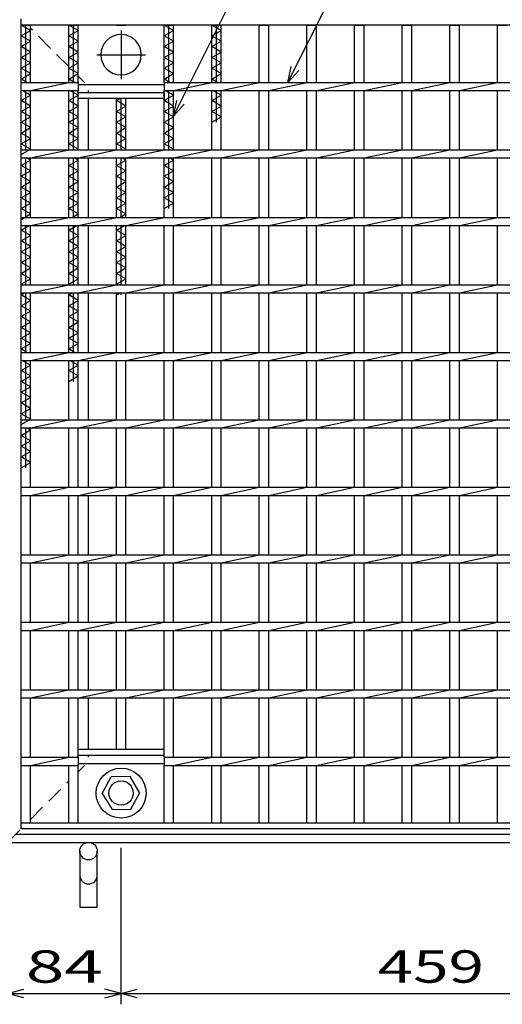
# Model space of a CAD drawing. Units: millimetres. Extents: x -182 to 173, y -128 to 105.
# Drawn here: x -123 to -78, y -39 to 52 of the extents above; entities that cross this region are included whole.
import ezdxf
from ezdxf.enums import TextEntityAlignment as Align

# ---------------------------------------------------------------- set-up
doc = ezdxf.new("R2010")
doc.units = ezdxf.units.MM
doc.header["$LTSCALE"] = 0.25
doc.linetypes.add('CENTER', pattern=[50.8, 31.75, -6.35, 6.35, -6.35])
doc.linetypes.add('DASHED2', pattern=[9.525, 6.35, -3.175])
for name, color, linetype in [('16', 7, 'Continuous'), ('19', 7, 'Continuous'), ('22', 7, 'Continuous')]:
    doc.layers.add(name, color=color, linetype=linetype)
doc.styles.add('dcStyle0', font='txt.shx', dxfattribs={"width": 0.833333, "bigfont": 'bigfont'})

msp = doc.modelspace()

# ---------------------------------------------------------------- linework, layer by layer
at = {"layer": '16', "color": 3, "linetype": 'Continuous', "lineweight": 25}
for p, q in [((-122.5, 51.75), (-122.5, 52.312)), ((-47.5, 51.75), (-122.5, 51.75)), ((-122.5, -22.125), (-122.5, 51.75)), ((-122.5, 51.75), (-121.625, 51.75)), ((-121.625, 51.25), (-122.5, 51.75)), ((-122.5, 50.75), (-121.625, 51.25)), ((-122.062, 46.438), (-122.062, 51.75)), ((-121.625, 46.438), (-121.625, 51.75)), ((-118.088, 46.438), (-118.088, 51.75)), ((-118.088, 51.75), (-117.213, 51.75)), ((-117.213, 51.25), (-118.088, 51.75)), ((-118.088, 50.75), (-117.213, 51.25)), ((-117.65, 46.438), (-117.65, 51.75)), ((-117.213, 46.438), (-117.213, 51.75)), ((-113.675, 51.75), (-112.8, 51.75)), ((-109.263, 46.438), (-109.263, 51.75)), ((-109.263, 51.75), (-108.387, 51.75)), ((-108.387, 51.25), (-109.263, 51.75)), ((-109.263, 50.75), (-108.387, 51.25)), ((-108.825, 46.438), (-108.825, 51.75)), ((-108.387, 46.438), (-108.387, 51.75)), ((-104.85, 46.438), (-104.85, 51.75)), ((-104.85, 51.75), (-103.975, 51.75)), ((-103.975, 51.25), (-104.85, 51.75)), ((-104.85, 50.75), (-103.975, 51.25)), ((-104.412, 46.438), (-104.412, 51.75)), ((-103.975, 46.438), (-103.975, 51.75)), ((-100.438, 46.438), (-100.438, 51.75)), ((-100.438, 51.75), (-99.562, 51.75)), ((-99.562, 46.438), (-99.562, 51.75)), ((-96.025, 46.438), (-96.025, 51.75)), ((-96.025, 51.75), (-95.15, 51.75)), ((-95.15, 46.438), (-95.15, 51.75)), ((-91.613, 46.438), (-91.613, 51.75)), ((-91.613, 51.75), (-90.738, 51.75)), ((-90.738, 46.438), (-90.738, 51.75)), ((-87.2, 46.438), (-87.2, 51.75)), ((-87.2, 51.75), (-86.325, 51.75)), ((-86.325, 46.438), (-86.325, 51.75)), ((-82.787, 46.438), (-82.787, 51.75)), ((-82.787, 51.75), (-81.912, 51.75)), ((-81.912, 46.438), (-81.912, 51.75)), ((-78.375, 46.438), (-78.375, 51.75)), ((-78.375, 51.75), (-77.5, 51.75)), ((-121.625, 50.25), (-122.5, 50.75)), ((-122.5, 49.75), (-121.625, 50.25)), ((-117.213, 50.25), (-118.088, 50.75)), ((-118.088, 49.75), (-117.213, 50.25)), ((-108.387, 50.25), (-109.263, 50.75)), ((-109.263, 49.75), (-108.387, 50.25)), ((-103.975, 50.25), (-104.85, 50.75)), ((-104.85, 49.75), (-103.975, 50.25)), ((-121.625, 49.25), (-122.5, 49.75)), ((-122.5, 48.75), (-121.625, 49.25)), ((-117.213, 49.25), (-118.088, 49.75)), ((-118.088, 48.75), (-117.213, 49.25)), ((-108.387, 49.25), (-109.263, 49.75)), ((-109.263, 48.75), (-108.387, 49.25)), ((-103.975, 49.25), (-104.85, 49.75)), ((-104.85, 48.75), (-103.975, 49.25)), ((-121.625, 48.25), (-122.5, 48.75)), ((-117.213, 48.25), (-118.088, 48.75)), ((-108.387, 48.25), (-109.263, 48.75)), ((-103.975, 48.25), (-104.85, 48.75)), ((-122.5, 47.75), (-121.625, 48.25)), ((-121.625, 47.25), (-122.5, 47.75)), ((-118.088, 47.75), (-117.213, 48.25)), ((-117.213, 47.25), (-118.088, 47.75)), ((-109.263, 47.75), (-108.387, 48.25)), ((-108.387, 47.25), (-109.263, 47.75)), ((-104.85, 47.75), (-103.975, 48.25)), ((-103.975, 47.25), (-104.85, 47.75)), ((-122.5, 46.75), (-121.625, 47.25)), ((-121.953, 46.438), (-122.5, 46.75)), ((-118.088, 46.75), (-117.213, 47.25)), ((-117.541, 46.438), (-118.088, 46.75)), ((-109.263, 46.75), (-108.387, 47.25)), ((-108.716, 46.438), (-109.263, 46.75)), ((-104.85, 46.75), (-103.975, 47.25)), ((-104.303, 46.438), (-104.85, 46.75)), ((-122.5, 46.438), (-117.213, 46.438)), ((-122.5, 45.688), (-122.5, 46.438)), ((-122.5, 45.688), (-117.213, 45.688)), ((-121.625, 45.25), (-122.391, 45.688)), ((-122.062, 40.188), (-122.062, 45.688)), ((-121.625, 45.688), (-118.088, 46.438)), ((-121.625, 40.188), (-121.625, 45.688)), ((-118.088, 40.188), (-118.088, 45.688)), ((-117.213, 45.25), (-117.978, 45.688)), ((-117.65, 40.188), (-117.65, 45.688)), ((-117.213, 46.438), (-117.213, 45.688)), ((-117.213, 46.25), (-109.263, 46.25)), ((-117.213, 40.188), (-117.213, 45.688)), ((-109.263, 46.438), (-59.85, 46.438)), ((-109.263, 46.438), (-109.263, 45.688)), ((-109.263, 45.688), (-59.85, 45.688)), ((-109.263, 40.188), (-109.263, 45.688)), ((-108.387, 45.25), (-109.153, 45.688)), ((-108.825, 40.188), (-108.825, 45.688)), ((-108.387, 45.688), (-104.85, 46.438)), ((-108.387, 40.188), (-108.387, 45.688)), ((-104.85, 40.188), (-104.85, 45.688)), ((-103.975, 45.25), (-104.741, 45.688)), ((-104.412, 42.75), (-104.412, 45.688)), ((-103.975, 45.688), (-100.438, 46.438)), ((-103.975, 40.188), (-103.975, 45.688)), ((-100.438, 40.188), (-100.438, 45.688)), ((-99.562, 45.688), (-96.025, 46.438)), ((-99.562, 40.188), (-99.562, 45.688)), ((-96.025, 40.188), (-96.025, 45.688)), ((-95.15, 45.688), (-91.613, 46.438)), ((-95.15, 40.188), (-95.15, 45.688)), ((-91.613, 40.188), (-91.613, 45.688)), ((-90.738, 45.688), (-87.2, 46.438)), ((-90.738, 40.188), (-90.738, 45.688)), ((-87.2, 40.188), (-87.2, 45.688)), ((-86.325, 45.688), (-82.787, 46.438)), ((-86.325, 40.188), (-86.325, 45.688)), ((-82.787, 40.188), (-82.787, 45.688)), ((-81.912, 45.688), (-78.375, 46.438)), ((-81.912, 40.188), (-81.912, 45.688)), ((-78.375, 40.188), (-78.375, 45.688)), ((-122.5, 44.75), (-121.625, 45.25)), ((-121.625, 44.25), (-122.5, 44.75)), ((-118.088, 44.75), (-117.213, 45.25)), ((-117.213, 44.25), (-118.088, 44.75)), ((-117.213, 45.5), (-109.263, 45.5)), ((-117.213, 44.938), (-117.213, 45.5)), ((-109.263, 44.938), (-117.213, 44.938)), ((-113.675, 40.188), (-113.675, 44.938)), ((-113.675, 44.75), (-113.347, 44.938)), ((-112.8, 44.25), (-113.675, 44.75)), ((-113.238, 40.188), (-113.238, 44.938)), ((-112.8, 40.188), (-112.8, 44.938)), ((-109.263, 45.5), (-109.263, 44.938)), ((-109.263, 44.75), (-108.387, 45.25)), ((-108.387, 44.25), (-109.263, 44.75)), ((-104.85, 44.75), (-103.975, 45.25)), ((-103.975, 44.25), (-104.85, 44.75)), ((-122.5, 43.75), (-121.625, 44.25)), ((-118.088, 43.75), (-117.213, 44.25)), ((-113.675, 43.75), (-112.8, 44.25)), ((-109.263, 43.75), (-108.387, 44.25)), ((-104.85, 43.75), (-103.975, 44.25)), ((-121.625, 43.25), (-122.5, 43.75)), ((-122.5, 42.75), (-121.625, 43.25)), ((-117.213, 43.25), (-118.088, 43.75)), ((-118.088, 42.75), (-117.213, 43.25)), ((-112.8, 43.25), (-113.675, 43.75)), ((-113.675, 42.75), (-112.8, 43.25)), ((-108.387, 43.25), (-109.263, 43.75)), ((-109.263, 42.75), (-108.387, 43.25)), ((-103.975, 43.25), (-104.85, 43.75)), ((-104.85, 42.75), (-103.975, 43.25)), ((-121.625, 42.25), (-122.5, 42.75)), ((-122.5, 41.75), (-121.625, 42.25)), ((-117.213, 42.25), (-118.088, 42.75)), ((-118.088, 41.75), (-117.213, 42.25)), ((-112.8, 42.25), (-113.675, 42.75)), ((-113.675, 41.75), (-112.8, 42.25)), ((-108.387, 42.25), (-109.263, 42.75)), ((-109.263, 41.75), (-108.387, 42.25)), ((-121.625, 41.25), (-122.5, 41.75)), ((-122.5, 40.75), (-121.625, 41.25)), ((-117.213, 41.25), (-118.088, 41.75)), ((-118.088, 40.75), (-117.213, 41.25)), ((-112.8, 41.25), (-113.675, 41.75)), ((-113.675, 40.75), (-112.8, 41.25)), ((-108.387, 41.25), (-109.263, 41.75)), ((-109.263, 40.75), (-108.387, 41.25)), ((-121.625, 40.25), (-122.5, 40.75)), ((-122.5, 39.75), (-121.625, 40.25)), ((-122.5, 40.188), (-47.5, 40.188)), ((-122.5, 39.438), (-122.5, 40.188)), ((-121.625, 39.438), (-118.088, 40.188)), ((-117.213, 40.25), (-118.088, 40.75)), ((-117.322, 40.188), (-117.213, 40.25)), ((-117.213, 39.438), (-113.675, 40.188)), ((-112.8, 40.25), (-113.675, 40.75)), ((-112.909, 40.188), (-112.8, 40.25)), ((-112.8, 39.438), (-109.263, 40.188)), ((-108.387, 40.25), (-109.263, 40.75)), ((-108.497, 40.188), (-108.387, 40.25)), ((-108.387, 39.438), (-104.85, 40.188)), ((-103.975, 39.438), (-100.438, 40.188)), ((-99.562, 39.438), (-96.025, 40.188)), ((-95.15, 39.438), (-91.613, 40.188)), ((-90.738, 39.438), (-87.2, 40.188)), ((-86.325, 39.438), (-82.787, 40.188)), ((-81.912, 39.438), (-78.375, 40.188)), ((-122.5, 39.438), (-47.5, 39.438)), ((-122.5, 38.75), (-121.625, 39.25)), ((-122.062, 33.938), (-122.062, 39.438)), ((-121.625, 39.25), (-121.953, 39.438)), ((-121.625, 33.938), (-121.625, 39.438)), ((-118.088, 33.938), (-118.088, 39.438)), ((-118.088, 38.75), (-117.213, 39.25)), ((-117.65, 33.938), (-117.65, 39.438)), ((-117.213, 39.25), (-117.541, 39.438)), ((-117.213, 33.938), (-117.213, 39.438)), ((-113.675, 33.938), (-113.675, 39.438)), ((-113.675, 38.75), (-112.8, 39.25)), ((-113.238, 33.938), (-113.238, 39.438)), ((-112.8, 39.25), (-113.128, 39.438)), ((-112.8, 33.938), (-112.8, 39.438)), ((-109.263, 33.938), (-109.263, 39.438)), ((-109.263, 38.75), (-108.387, 39.25)), ((-108.825, 34.75), (-108.825, 39.438)), ((-108.387, 39.25), (-108.716, 39.438)), ((-108.387, 33.938), (-108.387, 39.438)), ((-104.85, 33.938), (-104.85, 39.438)), ((-103.975, 33.938), (-103.975, 39.438)), ((-100.438, 33.938), (-100.438, 39.438)), ((-99.562, 33.938), (-99.562, 39.438)), ((-96.025, 33.938), (-96.025, 39.438)), ((-95.15, 33.938), (-95.15, 39.438)), ((-91.613, 33.938), (-91.613, 39.438)), ((-90.738, 33.938), (-90.738, 39.438)), ((-87.2, 33.938), (-87.2, 39.438)), ((-86.325, 33.938), (-86.325, 39.438)), ((-82.787, 33.938), (-82.787, 39.438)), ((-81.912, 33.938), (-81.912, 39.438)), ((-78.375, 33.938), (-78.375, 39.438)), ((-121.625, 38.25), (-122.5, 38.75)), ((-117.213, 38.25), (-118.088, 38.75)), ((-112.8, 38.25), (-113.675, 38.75)), ((-108.387, 38.25), (-109.263, 38.75)), ((-122.5, 37.75), (-121.625, 38.25)), ((-121.625, 37.25), (-122.5, 37.75)), ((-118.088, 37.75), (-117.213, 38.25)), ((-117.213, 37.25), (-118.088, 37.75)), ((-113.675, 37.75), (-112.8, 38.25)), ((-112.8, 37.25), (-113.675, 37.75)), ((-109.263, 37.75), (-108.387, 38.25)), ((-108.387, 37.25), (-109.263, 37.75)), ((-122.5, 36.75), (-121.625, 37.25)), ((-121.625, 36.25), (-122.5, 36.75)), ((-118.088, 36.75), (-117.213, 37.25)), ((-117.213, 36.25), (-118.088, 36.75)), ((-113.675, 36.75), (-112.8, 37.25)), ((-112.8, 36.25), (-113.675, 36.75)), ((-109.263, 36.75), (-108.387, 37.25)), ((-108.387, 36.25), (-109.263, 36.75)), ((-122.5, 35.75), (-121.625, 36.25)), ((-121.625, 35.25), (-122.5, 35.75)), ((-118.088, 35.75), (-117.213, 36.25)), ((-117.213, 35.25), (-118.088, 35.75)), ((-113.675, 35.75), (-112.8, 36.25)), ((-112.8, 35.25), (-113.675, 35.75)), ((-109.263, 35.75), (-108.387, 36.25)), ((-108.387, 35.25), (-109.263, 35.75)), ((-122.5, 34.75), (-121.625, 35.25)), ((-121.625, 34.25), (-122.5, 34.75)), ((-118.088, 34.75), (-117.213, 35.25)), ((-117.213, 34.25), (-118.088, 34.75)), ((-113.675, 34.75), (-112.8, 35.25)), ((-112.8, 34.25), (-113.675, 34.75)), ((-109.263, 34.75), (-108.387, 35.25)), ((-122.5, 33.75), (-121.625, 34.25)), ((-122.5, 33.938), (-47.5, 33.938)), ((-122.5, 33.188), (-122.5, 33.938)), ((-121.625, 33.188), (-118.088, 33.938)), ((-117.759, 33.938), (-117.213, 34.25)), ((-117.213, 33.188), (-113.675, 33.938)), ((-113.347, 33.938), (-112.8, 34.25)), ((-112.8, 33.188), (-109.263, 33.938)), ((-108.387, 33.188), (-104.85, 33.938)), ((-103.975, 33.188), (-100.438, 33.938)), ((-99.562, 33.188), (-96.025, 33.938)), ((-95.15, 33.188), (-91.613, 33.938)), ((-90.738, 33.188), (-87.2, 33.938)), ((-86.325, 33.188), (-82.787, 33.938)), ((-81.912, 33.188), (-78.375, 33.938)), ((-122.5, 33.188), (-47.5, 33.188)), ((-122.5, 32.75), (-121.734, 33.188)), ((-122.062, 27.688), (-122.062, 33.188)), ((-121.625, 27.688), (-121.625, 33.188)), ((-118.088, 27.688), (-118.088, 33.188)), ((-118.088, 32.75), (-117.322, 33.188)), ((-117.65, 27.688), (-117.65, 33.188)), ((-117.213, 27.688), (-117.213, 33.188)), ((-113.675, 27.688), (-113.675, 33.188)), ((-113.675, 32.75), (-112.909, 33.188)), ((-113.238, 27.688), (-113.238, 33.188)), ((-112.8, 27.688), (-112.8, 33.188)), ((-109.263, 27.688), (-109.263, 33.188)), ((-108.387, 27.688), (-108.387, 33.188)), ((-104.85, 27.688), (-104.85, 33.188)), ((-103.975, 27.688), (-103.975, 33.188)), ((-100.438, 27.688), (-100.438, 33.188)), ((-99.562, 27.688), (-99.562, 33.188)), ((-96.025, 27.688), (-96.025, 33.188)), ((-95.15, 27.688), (-95.15, 33.188)), ((-91.613, 27.688), (-91.613, 33.188)), ((-90.738, 27.688), (-90.738, 33.188)), ((-87.2, 27.688), (-87.2, 33.188)), ((-86.325, 27.688), (-86.325, 33.188)), ((-82.787, 27.688), (-82.787, 33.188)), ((-81.912, 27.688), (-81.912, 33.188)), ((-78.375, 27.688), (-78.375, 33.188)), ((-121.625, 32.25), (-122.5, 32.75)), ((-122.5, 31.75), (-121.625, 32.25)), ((-117.213, 32.25), (-118.088, 32.75)), ((-118.088, 31.75), (-117.213, 32.25)), ((-112.8, 32.25), (-113.675, 32.75)), ((-113.675, 31.75), (-112.8, 32.25)), ((-121.625, 31.25), (-122.5, 31.75)), ((-122.5, 30.75), (-121.625, 31.25)), ((-117.213, 31.25), (-118.088, 31.75)), ((-118.088, 30.75), (-117.213, 31.25)), ((-112.8, 31.25), (-113.675, 31.75)), ((-113.675, 30.75), (-112.8, 31.25)), ((-121.625, 30.25), (-122.5, 30.75)), ((-122.5, 29.75), (-121.625, 30.25)), ((-117.213, 30.25), (-118.088, 30.75)), ((-118.088, 29.75), (-117.213, 30.25)), ((-112.8, 30.25), (-113.675, 30.75)), ((-113.675, 29.75), (-112.8, 30.25)), ((-121.625, 29.25), (-122.5, 29.75)), ((-122.5, 28.75), (-121.625, 29.25)), ((-117.213, 29.25), (-118.088, 29.75)), ((-118.088, 28.75), (-117.213, 29.25)), ((-112.8, 29.25), (-113.675, 29.75)), ((-113.675, 28.75), (-112.8, 29.25)), ((-121.625, 28.25), (-122.5, 28.75)), ((-117.213, 28.25), (-118.088, 28.75)), ((-112.8, 28.25), (-113.675, 28.75)), ((-122.5, 27.75), (-121.625, 28.25)), ((-122.391, 27.688), (-122.5, 27.75)), ((-122.5, 27.688), (-47.5, 27.688)), ((-122.5, 26.938), (-122.5, 27.688)), ((-121.625, 26.938), (-118.088, 27.688)), ((-118.088, 27.75), (-117.213, 28.25)), ((-117.978, 27.688), (-118.088, 27.75)), ((-117.213, 26.938), (-113.675, 27.688)), ((-113.675, 27.75), (-112.8, 28.25)), ((-113.566, 27.688), (-113.675, 27.75)), ((-112.8, 26.938), (-109.263, 27.688)), ((-108.387, 26.938), (-104.85, 27.688)), ((-103.975, 26.938), (-100.438, 27.688)), ((-99.562, 26.938), (-96.025, 27.688)), ((-95.15, 26.938), (-91.613, 27.688)), ((-90.738, 26.938), (-87.2, 27.688)), ((-86.325, 26.938), (-82.787, 27.688)), ((-81.912, 26.938), (-78.375, 27.688)), ((-122.5, 26.938), (-47.5, 26.938)), ((-122.5, 26.75), (-122.172, 26.938)), ((-121.625, 26.25), (-122.5, 26.75)), ((-122.062, 21.438), (-122.062, 26.938)), ((-121.625, 21.438), (-121.625, 26.938)), ((-118.088, 21.438), (-118.088, 26.938)), ((-118.088, 26.75), (-117.759, 26.938)), ((-117.213, 26.25), (-118.088, 26.75)), ((-117.65, 21.438), (-117.65, 26.938)), ((-117.213, 21.438), (-117.213, 26.938)), ((-113.675, 21.438), (-113.675, 26.938)), ((-113.675, 26.75), (-113.347, 26.938)), ((-113.238, 26.75), (-113.238, 26.938)), ((-112.8, 21.438), (-112.8, 26.938)), ((-109.263, 21.438), (-109.263, 26.938)), ((-108.387, 21.438), (-108.387, 26.938)), ((-104.85, 21.438), (-104.85, 26.938)), ((-103.975, 21.438), (-103.975, 26.938)), ((-100.438, 21.438), (-100.438, 26.938)), ((-99.562, 21.438), (-99.562, 26.938)), ((-96.025, 21.438), (-96.025, 26.938)), ((-95.15, 21.438), (-95.15, 26.938)), ((-91.613, 21.438), (-91.613, 26.938)), ((-90.738, 21.438), (-90.738, 26.938)), ((-87.2, 21.438), (-87.2, 26.938)), ((-86.325, 21.438), (-86.325, 26.938)), ((-82.787, 21.438), (-82.787, 26.938)), ((-81.912, 21.438), (-81.912, 26.938)), ((-78.375, 21.438), (-78.375, 26.938)), ((-122.5, 25.75), (-121.625, 26.25)), ((-121.625, 25.25), (-122.5, 25.75)), ((-118.088, 25.75), (-117.213, 26.25)), ((-117.213, 25.25), (-118.088, 25.75)), ((-122.5, 24.75), (-121.625, 25.25)), ((-121.625, 24.25), (-122.5, 24.75)), ((-118.088, 24.75), (-117.213, 25.25)), ((-117.213, 24.25), (-118.088, 24.75)), ((-122.5, 23.75), (-121.625, 24.25)), ((-121.625, 23.25), (-122.5, 23.75)), ((-118.088, 23.75), (-117.213, 24.25)), ((-117.213, 23.25), (-118.088, 23.75)), ((-122.5, 22.75), (-121.625, 23.25)), ((-118.088, 22.75), (-117.213, 23.25)), ((-121.625, 22.25), (-122.5, 22.75)), ((-122.5, 21.75), (-121.625, 22.25)), ((-117.213, 22.25), (-118.088, 22.75)), ((-118.088, 21.75), (-117.213, 22.25)), ((-121.953, 21.438), (-122.5, 21.75)), ((-122.5, 21.438), (-47.5, 21.438)), ((-122.5, 20.688), (-122.5, 21.438)), ((-121.625, 20.688), (-118.088, 21.438)), ((-117.541, 21.438), (-118.088, 21.75)), ((-117.213, 20.688), (-113.675, 21.438)), ((-112.8, 20.688), (-109.263, 21.438)), ((-108.387, 20.688), (-104.85, 21.438)), ((-103.975, 20.688), (-100.438, 21.438)), ((-99.562, 20.688), (-96.025, 21.438)), ((-95.15, 20.688), (-91.613, 21.438)), ((-90.738, 20.688), (-87.2, 21.438)), ((-86.325, 20.688), (-82.787, 21.438)), ((-81.912, 20.688), (-78.375, 21.438)), ((-122.5, 20.688), (-47.5, 20.688)), ((-122.5, 19.75), (-121.625, 20.25)), ((-121.625, 20.25), (-122.391, 20.688)), ((-122.062, 15.188), (-122.062, 20.688)), ((-121.625, 15.188), (-121.625, 20.688)), ((-118.088, 15.188), (-118.088, 20.688)), ((-118.088, 19.75), (-117.213, 20.25)), ((-117.213, 20.25), (-117.978, 20.688)), ((-117.65, 18.75), (-117.65, 20.688)), ((-117.213, 15.188), (-117.213, 20.688)), ((-113.675, 15.188), (-113.675, 20.688)), ((-112.8, 15.188), (-112.8, 20.688)), ((-109.263, 15.188), (-109.263, 20.688)), ((-108.387, 15.188), (-108.387, 20.688)), ((-104.85, 15.188), (-104.85, 20.688)), ((-103.975, 15.188), (-103.975, 20.688)), ((-100.438, 15.188), (-100.438, 20.688)), ((-99.562, 15.188), (-99.562, 20.688)), ((-96.025, 15.188), (-96.025, 20.688)), ((-95.15, 15.188), (-95.15, 20.688)), ((-91.613, 15.188), (-91.613, 20.688)), ((-90.738, 15.188), (-90.738, 20.688)), ((-87.2, 15.188), (-87.2, 20.688)), ((-86.325, 15.188), (-86.325, 20.688)), ((-82.787, 15.188), (-82.787, 20.688)), ((-81.912, 15.188), (-81.912, 20.688)), ((-78.375, 15.188), (-78.375, 20.688)), ((-121.625, 19.25), (-122.5, 19.75)), ((-122.5, 18.75), (-121.625, 19.25)), ((-117.213, 19.25), (-118.088, 19.75)), ((-118.088, 18.75), (-117.213, 19.25)), ((-121.625, 18.25), (-122.5, 18.75)), ((-122.5, 17.75), (-121.625, 18.25)), ((-121.625, 17.25), (-122.5, 17.75)), ((-122.5, 16.75), (-121.625, 17.25)), ((-121.625, 16.25), (-122.5, 16.75)), ((-122.5, 15.75), (-121.625, 16.25)), ((-121.625, 15.25), (-122.5, 15.75)), ((-122.5, 14.75), (-121.625, 15.25)), ((-122.5, 15.188), (-47.5, 15.188)), ((-122.5, 14.438), (-122.5, 15.188)), ((-121.625, 14.438), (-118.088, 15.188)), ((-117.213, 14.438), (-113.675, 15.188)), ((-112.8, 14.438), (-109.263, 15.188)), ((-108.387, 14.438), (-104.85, 15.188)), ((-103.975, 14.438), (-100.438, 15.188)), ((-99.562, 14.438), (-96.025, 15.188)), ((-95.15, 14.438), (-91.613, 15.188)), ((-90.738, 14.438), (-87.2, 15.188)), ((-86.325, 14.438), (-82.787, 15.188)), ((-81.912, 14.438), (-78.375, 15.188)), ((-122.5, 14.438), (-47.5, 14.438)), ((-122.5, 13.75), (-121.625, 14.25)), ((-121.625, 13.25), (-122.5, 13.75)), ((-122.062, 10.75), (-122.062, 14.438)), ((-121.625, 14.25), (-121.953, 14.438)), ((-121.625, 8.938), (-121.625, 14.438)), ((-118.088, 8.938), (-118.088, 14.438)), ((-117.213, 8.938), (-117.213, 14.438)), ((-113.675, 8.938), (-113.675, 14.438)), ((-112.8, 8.938), (-112.8, 14.438)), ((-109.263, 8.938), (-109.263, 14.438)), ((-108.387, 8.938), (-108.387, 14.438)), ((-104.85, 8.938), (-104.85, 14.438)), ((-103.975, 8.938), (-103.975, 14.438)), ((-100.438, 8.938), (-100.438, 14.438)), ((-99.562, 8.938), (-99.562, 14.438)), ((-96.025, 8.938), (-96.025, 14.438)), ((-95.15, 8.938), (-95.15, 14.438)), ((-91.613, 8.938), (-91.613, 14.438)), ((-90.738, 8.938), (-90.738, 14.438)), ((-87.2, 8.938), (-87.2, 14.438)), ((-86.325, 8.938), (-86.325, 14.438)), ((-82.787, 8.938), (-82.787, 14.438)), ((-81.912, 8.938), (-81.912, 14.438)), ((-78.375, 8.938), (-78.375, 14.438)), ((-122.5, 12.75), (-121.625, 13.25)), ((-121.625, 12.25), (-122.5, 12.75)), ((-122.5, 11.75), (-121.625, 12.25)), ((-121.625, 11.25), (-122.5, 11.75)), ((-122.5, 10.75), (-121.625, 11.25)), ((-122.5, 8.938), (-47.5, 8.938)), ((-122.5, 8.188), (-122.5, 8.938)), ((-121.625, 8.188), (-118.088, 8.938)), ((-117.213, 8.188), (-113.675, 8.938)), ((-112.8, 8.188), (-109.263, 8.938)), ((-108.387, 8.188), (-104.85, 8.938)), ((-103.975, 8.188), (-100.438, 8.938)), ((-99.562, 8.188), (-96.025, 8.938)), ((-95.15, 8.188), (-91.613, 8.938)), ((-90.738, 8.188), (-87.2, 8.938)), ((-86.325, 8.188), (-82.787, 8.938)), ((-81.912, 8.188), (-78.375, 8.938)), ((-122.5, 8.188), (-47.5, 8.188)), ((-121.625, 2.688), (-121.625, 8.188)), ((-118.088, 2.688), (-118.088, 8.188)), ((-117.213, 2.688), (-117.213, 8.188)), ((-113.675, 2.688), (-113.675, 8.188)), ((-112.8, 2.688), (-112.8, 8.188)), ((-109.263, 2.688), (-109.263, 8.188)), ((-108.387, 2.688), (-108.387, 8.188)), ((-104.85, 2.688), (-104.85, 8.188)), ((-103.975, 2.688), (-103.975, 8.188)), ((-100.438, 2.688), (-100.438, 8.188)), ((-99.562, 2.688), (-99.562, 8.188)), ((-96.025, 2.688), (-96.025, 8.188)), ((-95.15, 2.688), (-95.15, 8.188)), ((-91.613, 2.688), (-91.613, 8.188)), ((-90.738, 2.688), (-90.738, 8.188)), ((-87.2, 2.688), (-87.2, 8.188)), ((-86.325, 2.688), (-86.325, 8.188)), ((-82.787, 2.688), (-82.787, 8.188)), ((-81.912, 2.688), (-81.912, 8.188)), ((-78.375, 2.688), (-78.375, 8.188)), ((-122.5, 2.688), (-47.5, 2.688)), ((-122.5, 1.938), (-122.5, 2.688)), ((-122.5, 1.938), (-47.5, 1.938)), ((-121.625, 1.938), (-118.088, 2.688)), ((-121.625, -3.562), (-121.625, 1.938)), ((-118.088, -3.562), (-118.088, 1.938)), ((-117.213, 1.938), (-113.675, 2.688)), ((-117.213, -3.562), (-117.213, 1.938)), ((-113.675, -3.562), (-113.675, 1.938)), ((-112.8, 1.938), (-109.263, 2.688)), ((-112.8, -3.562), (-112.8, 1.938)), ((-109.263, -3.562), (-109.263, 1.938)), ((-108.387, 1.938), (-104.85, 2.688)), ((-108.387, -3.562), (-108.387, 1.938)), ((-104.85, -3.562), (-104.85, 1.938)), ((-103.975, 1.938), (-100.438, 2.688)), ((-103.975, -3.562), (-103.975, 1.938)), ((-100.438, -3.562), (-100.438, 1.938)), ((-99.562, 1.938), (-96.025, 2.688)), ((-99.562, -3.562), (-99.562, 1.938)), ((-96.025, -3.562), (-96.025, 1.938)), ((-95.15, 1.938), (-91.613, 2.688)), ((-95.15, -3.562), (-95.15, 1.938)), ((-91.613, -3.562), (-91.613, 1.938)), ((-90.738, 1.938), (-87.2, 2.688)), ((-90.738, -3.562), (-90.738, 1.938)), ((-87.2, -3.562), (-87.2, 1.938)), ((-86.325, 1.938), (-82.787, 2.688)), ((-86.325, -3.562), (-86.325, 1.938)), ((-82.787, -3.562), (-82.787, 1.938)), ((-81.912, 1.938), (-78.375, 2.688)), ((-81.912, -3.562), (-81.912, 1.938)), ((-78.375, -3.562), (-78.375, 1.938)), ((-122.5, -3.562), (-47.5, -3.562)), ((-122.5, -4.312), (-122.5, -3.562)), ((-121.625, -4.312), (-118.088, -3.562)), ((-117.213, -4.312), (-113.675, -3.562)), ((-112.8, -4.312), (-109.263, -3.562)), ((-108.387, -4.312), (-104.85, -3.562)), ((-103.975, -4.312), (-100.438, -3.562)), ((-99.562, -4.312), (-96.025, -3.562)), ((-95.15, -4.312), (-91.613, -3.562)), ((-90.738, -4.312), (-87.2, -3.562)), ((-86.325, -4.312), (-82.787, -3.562)), ((-81.912, -4.312), (-78.375, -3.562)), ((-122.5, -4.312), (-47.5, -4.312)), ((-121.625, -9.812), (-121.625, -4.312)), ((-118.088, -9.812), (-118.088, -4.312)), ((-117.213, -9.812), (-117.213, -4.312)), ((-113.675, -9.812), (-113.675, -4.312)), ((-112.8, -9.812), (-112.8, -4.312)), ((-109.263, -9.812), (-109.263, -4.312)), ((-108.387, -9.812), (-108.387, -4.312)), ((-104.85, -9.812), (-104.85, -4.312)), ((-103.975, -9.812), (-103.975, -4.312)), ((-100.438, -9.812), (-100.438, -4.312)), ((-99.562, -9.812), (-99.562, -4.312)), ((-96.025, -9.812), (-96.025, -4.312)), ((-95.15, -9.812), (-95.15, -4.312)), ((-91.613, -9.812), (-91.613, -4.312)), ((-90.738, -9.812), (-90.738, -4.312)), ((-87.2, -9.812), (-87.2, -4.312)), ((-86.325, -9.812), (-86.325, -4.312)), ((-82.787, -9.812), (-82.787, -4.312)), ((-81.912, -9.812), (-81.912, -4.312)), ((-78.375, -9.812), (-78.375, -4.312)), ((-122.5, -9.812), (-47.5, -9.812)), ((-122.5, -10.562), (-122.5, -9.812)), ((-121.625, -10.562), (-118.088, -9.812)), ((-117.213, -10.562), (-113.675, -9.812)), ((-112.8, -10.562), (-109.263, -9.812)), ((-108.387, -10.562), (-104.85, -9.812)), ((-103.975, -10.562), (-100.438, -9.812)), ((-99.562, -10.562), (-96.025, -9.812)), ((-95.15, -10.562), (-91.613, -9.812)), ((-90.738, -10.562), (-87.2, -9.812)), ((-86.325, -10.562), (-82.787, -9.812)), ((-81.912, -10.562), (-78.375, -9.812)), ((-122.5, -10.562), (-47.5, -10.562)), ((-121.625, -16.062), (-121.625, -10.562)), ((-118.088, -16.062), (-118.088, -10.562)), ((-117.213, -16.062), (-117.213, -10.562)), ((-113.675, -15.312), (-113.675, -10.562)), ((-112.8, -15.312), (-112.8, -10.562)), ((-109.263, -16.062), (-109.263, -10.562)), ((-108.387, -16.062), (-108.387, -10.562)), ((-104.85, -16.062), (-104.85, -10.562)), ((-103.975, -16.062), (-103.975, -10.562)), ((-100.438, -16.062), (-100.438, -10.562)), ((-99.562, -16.062), (-99.562, -10.562)), ((-96.025, -16.062), (-96.025, -10.562)), ((-95.15, -16.062), (-95.15, -10.562)), ((-91.613, -16.062), (-91.613, -10.562)), ((-90.738, -16.062), (-90.738, -10.562)), ((-87.2, -16.062), (-87.2, -10.562)), ((-86.325, -16.062), (-86.325, -10.562)), ((-82.787, -16.062), (-82.787, -10.562)), ((-81.912, -16.062), (-81.912, -10.562)), ((-78.375, -16.062), (-78.375, -10.562)), ((-117.213, -15.312), (-109.263, -15.312)), ((-117.213, -15.875), (-117.213, -15.312)), ((-109.263, -15.875), (-109.263, -15.312)), ((-122.5, -16.062), (-117.213, -16.062)), ((-122.5, -16.812), (-122.5, -16.062)), ((-121.625, -16.812), (-118.088, -16.062)), ((-117.213, -15.875), (-109.263, -15.875)), ((-117.213, -16.062), (-117.213, -16.812)), ((-109.263, -16.062), (-59.85, -16.062)), ((-109.263, -16.062), (-109.263, -16.812)), ((-108.387, -16.812), (-104.85, -16.062)), ((-103.975, -16.812), (-100.438, -16.062)), ((-99.562, -16.812), (-96.025, -16.062)), ((-95.15, -16.812), (-91.613, -16.062)), ((-90.738, -16.812), (-87.2, -16.062)), ((-86.325, -16.812), (-82.787, -16.062)), ((-81.912, -16.812), (-78.375, -16.062)), ((-122.5, -16.812), (-117.213, -16.812)), ((-121.625, -22.125), (-121.625, -16.812)), ((-118.088, -22.125), (-118.088, -16.812)), ((-117.213, -16.625), (-109.263, -16.625)), ((-117.213, -22.125), (-117.213, -16.812)), ((-109.263, -16.812), (-59.85, -16.812)), ((-109.263, -22.125), (-109.263, -16.812)), ((-108.387, -22.125), (-108.387, -16.812)), ((-104.85, -22.125), (-104.85, -16.812)), ((-103.975, -22.125), (-103.975, -16.812)), ((-100.438, -22.125), (-100.438, -16.812)), ((-99.562, -22.125), (-99.562, -16.812)), ((-96.025, -22.125), (-96.025, -16.812)), ((-95.15, -22.125), (-95.15, -16.812)), ((-91.613, -22.125), (-91.613, -16.812)), ((-90.738, -22.125), (-90.738, -16.812)), ((-87.2, -22.125), (-87.2, -16.812)), ((-86.325, -22.125), (-86.325, -16.812)), ((-82.787, -22.125), (-82.787, -16.812)), ((-81.912, -22.125), (-81.912, -16.812)), ((-78.375, -22.125), (-78.375, -16.812)), ((-114.987, -19.418), (-114.149, -17.881)), ((-112.4, -17.839), (-114.149, -17.881)), ((-111.488, -19.375), (-112.4, -17.839)), ((-114.987, -19.418), (-114.075, -20.911)), ((-112.326, -20.869), (-111.488, -19.332)), ((-114.075, -20.911), (-112.326, -20.869)), ((-122.5, -22.125), (-47.5, -22.125)), ((-122.5, -22.688), (-122.5, -22.125)), ((-122.5, -22.125), (-121.625, -22.125)), ((-47.5, -22.688), (-122.5, -22.688)), ((-118.088, -22.125), (-117.213, -22.125)), ((-113.675, -22.125), (-112.8, -22.125)), ((-109.263, -22.125), (-108.387, -22.125)), ((-104.85, -22.125), (-103.975, -22.125)), ((-100.438, -22.125), (-99.562, -22.125)), ((-96.025, -22.125), (-95.15, -22.125)), ((-91.613, -22.125), (-90.738, -22.125)), ((-87.2, -22.125), (-86.325, -22.125)), ((-82.787, -22.125), (-81.912, -22.125)), ((-78.375, -22.125), (-77.5, -22.125))]:
    msp.add_line(p, q, dxfattribs=at)
at = {"layer": '16', "color": 3, "linetype": 'CENTER', "lineweight": 25}
for p, q in [((-113.238, 51.25), (-113.238, 46.75)), ((-115.488, 49), (-110.988, 49))]:
    msp.add_line(p, q, dxfattribs=at)
at = {"layer": '16', "color": 3, "linetype": 'Continuous', "lineweight": 25}
for radius in [2.312, 1.125]:
    msp.add_circle((-113.238, -19.375), radius, dxfattribs=at)
for start, end in [(90, 270), (270, 90)]:
    msp.add_arc((-113.238, 49), 1.875, start, end, dxfattribs=at)
at = {"layer": '19', "color": 6, "linetype": 'DASHED2', "lineweight": 25}
for p, q in [((-118.088, 47.9), (-121.625, 51.438)), ((-116.625, 46.438), (-117.213, 47.025)), ((-116.25, 45.5), (-116.25, 45.688)), ((-116.25, -16.062), (-116.25, -15.875)), ((-117.213, -17.4), (-116.625, -16.812)), ((-121.625, -21.812), (-118.088, -18.275)), ((-123.75, -23.938), (-122.5, -22.688))]:
    msp.add_line(p, q, dxfattribs=at)
at = {"layer": '19', "color": 6, "linetype": 'Continuous', "lineweight": 25}
for p, q in [((-116.25, 40.188), (-116.25, 44.938)), ((-116.25, 33.938), (-116.25, 39.438)), ((-116.25, 27.688), (-116.25, 33.188)), ((-116.25, 21.438), (-116.25, 26.938)), ((-116.25, 15.188), (-116.25, 20.688)), ((-116.25, 8.938), (-116.25, 14.438)), ((-116.25, 2.688), (-116.25, 8.188)), ((-116.25, -3.562), (-116.25, 1.938)), ((-116.25, -9.812), (-116.25, -4.312)), ((-116.25, -15.312), (-116.25, -10.562)), ((-123, -23.188), (-47, -23.188)), ((-123.75, -23.938), (-46.25, -23.938)), ((-117.062, -24.75), (-117.062, -29.952)), ((-115.438, -29.952), (-115.438, -24.75)), ((-117.062, -29.952), (-115.438, -29.952))]:
    msp.add_line(p, q, dxfattribs=at)
msp.add_circle((-116.25, -24.75), 0.812, dxfattribs=at)
msp.add_arc((-116.25, -26.98), 0.812, 180, 0, dxfattribs=at)
at = {"layer": '22', "color": 4, "linetype": 'Continuous', "lineweight": 25}
for p, q in [((-108.387, 43.312), (-89.356, 81.375)), ((-97.794, 46.438), (-82.638, 76.75)), ((-97.794, 46.438), (-97.494, 47.898)), ((-97.794, 46.438), (-96.794, 47.538)), ((-108.387, 43.312), (-108.087, 44.773)), ((-108.387, 43.312), (-107.387, 44.413)), ((-113.238, -38.938), (-113.238, -24.438)), ((-123.75, -37.938), (-122.25, -37.538)), ((-122.25, -38.338), (-123.75, -37.938)), ((-123.75, -37.938), (-113.238, -37.938)), ((-113.238, -37.938), (-114.737, -37.538)), ((-114.737, -38.338), (-113.238, -37.938)), ((-113.238, -37.938), (-111.738, -37.538)), ((-111.738, -38.338), (-113.238, -37.938)), ((-113.238, -37.938), (-55.875, -37.938))]:
    msp.add_line(p, q, dxfattribs=at)

# ---------------------------------------------------------------- texts
at = {"layer": '22', "color": 2, "style": 'dcStyle0', "width": 0.833333}
for s, p, p2 in [(' 84 ', (-123.494, -36.938), (-113.494, -36.938)), (' 459 ', (-90.806, -36.938), (-78.306, -36.938))]:
    msp.add_text(s, height=3, dxfattribs=at).set_placement(p, p2, align=Align.FIT)

doc.saveas('drawing.dxf')
